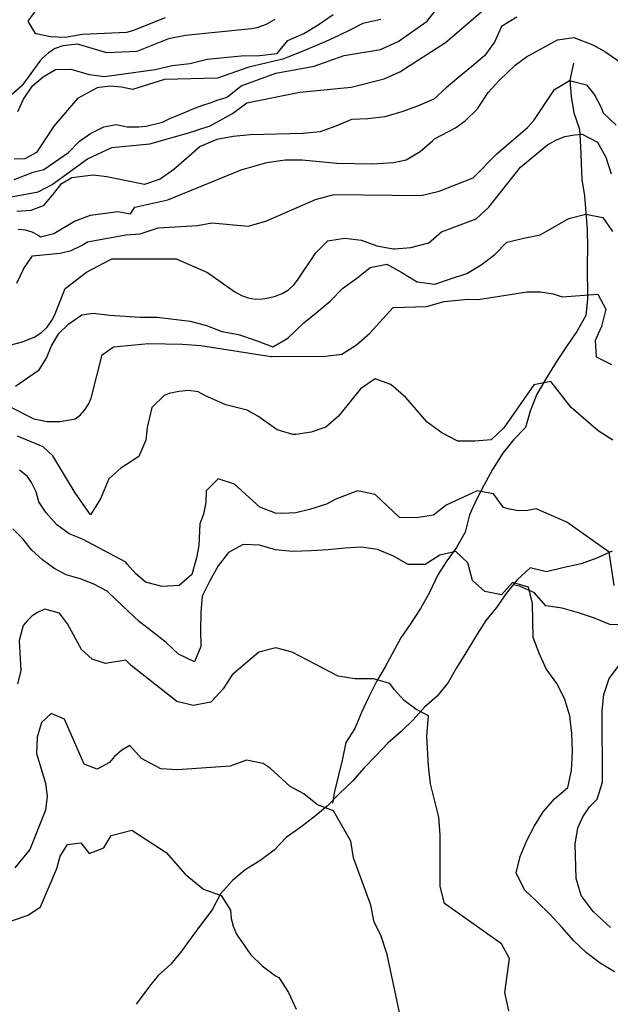
# Model space of a CAD drawing. Units: metres. Extents: x 275775 to 313307, y 6331989 to 6385550.
# Drawn here: x 301386 to 302106, y 6344102 to 6345303 of the extents above; entities that cross this region are included whole.
import ezdxf

# ---------------------------------------------------------------- set-up
doc = ezdxf.new("R2010")
doc.units = ezdxf.units.M
doc.header["$LTSCALE"] = 0.2
doc.header["$MEASUREMENT"] = 0
for name, color, linetype in [('C_SECUNDARIAS', 7, 'CONTINUOUS'), ('CURVAS_INDICE', 40, 'CONTINUOUS'), ('HIDRO_SECUNDARIA', 141, 'CONTINUOUS')]:
    doc.layers.add(name, color=color, linetype=linetype)

msp = doc.modelspace()

# ---------------------------------------------------------------- linework, layer by layer
at = {"layer": 'C_SECUNDARIAS', "elevation": 2100}
for points in [[(301371.76339, 6345086.13813), (301408.76339, 6345093.13813), (301425.76339, 6345102.13813), (301468.76339, 6345133.13813), (301498.76339, 6345147.13813), (301544.70089, 6345151.63813), (301589.16964, 6345164.13813), (301589.45089, 6345164.13813), (301618.54464, 6345173.63813), (301645.51339, 6345188.63813), (301663.10714, 6345201.63813), (301727.38839, 6345214.63813), (301790.26339, 6345220.63813), (301830.13839, 6345230.63813), (301849.29464, 6345239.13813), (301905.20089, 6345275.13813), (301955.82589, 6345318.63813)], [(301379.76339, 6345108.13813), (301402.57589, 6345117.13813), (301415.76339, 6345120.13813), (301445.76339, 6345141.13813), (301459.07589, 6345154.63813), (301472.76339, 6345164.13813), (301488.76339, 6345172.13813), (301503.66964, 6345175.13813), (301517.32589, 6345172.13813), (301531.26339, 6345172.13813), (301540.48214, 6345173.13813), (301560.41964, 6345178.13813), (301569.85714, 6345182.63813), (301579.38839, 6345186.63813), (301588.98214, 6345190.63813), (301598.63839, 6345194.63813), (301608.35714, 6345198.13813), (301618.16964, 6345201.63813), (301628.01339, 6345205.13813), (301637.91964, 6345208.13813), (301639.32589, 6345208.63813), (301656.20089, 6345222.13813), (301698.26339, 6345237.63813), (301744.98214, 6345246.13813), (301781.70089, 6345259.13813), (301826.04464, 6345266.63813), (301847.41964, 6345276.13813), (301882.70089, 6345301.13813), (301895.85714, 6345317.63813)], [(301441.76339, 6345281.13813), (301423.95089, 6345282.13813), (301406.54464, 6345285.63813), (301405.76339, 6345286.13813), (301396.76339, 6345301.13813), (301407.76339, 6345316.13813)], [(301697.13839, 6345303.13813), (301686.66964, 6345297.13813), (301675.32589, 6345293.13813), (301668.79464, 6345291.63813), (301588.16964, 6345283.63813), (301567.48214, 6345279.63813), (301529.13839, 6345264.13813), (301492.60714, 6345262.63813), (301456.76339, 6345273.13813), (301438.76339, 6345271.13813), (301429.73214, 6345267.63813), (301421.45089, 6345262.63813), (301414.16964, 6345256.13813), (301410.76339, 6345252.13813), (301388.76339, 6345222.13813), (301372.76339, 6345208.13813)], [(301826.38839, 6345303.13813), (301804.23214, 6345298.13813), (301789.32589, 6345290.63813), (301774.29464, 6345283.13813), (301759.13839, 6345276.13813), (301743.85714, 6345269.63813), (301728.48214, 6345263.13813), (301712.98214, 6345257.13813), (301706.95089, 6345254.63813), (301665.60714, 6345245.13813), (301627.23214, 6345231.63813), (301562.82589, 6345230.13813), (301523.70089, 6345217.63813), (301510.38839, 6345220.63813), (301496.73214, 6345221.63813), (301483.10714, 6345220.13813), (301480.60714, 6345219.63813), (301456.60714, 6345206.63813), (301427.76339, 6345173.13813), (301406.76339, 6345141.13813), (301392.76339, 6345133.13813), (301379.70089, 6345132.63813)], [(301563.51339, 6345305.13813), (301523.76339, 6345289.13813), (301516.63839, 6345287.13813), (301462.70089, 6345284.63813), (301441.76339, 6345281.13813)], [(301384.32589, 6345047.63813), (301392.82589, 6345046.63813), (301401.01339, 6345044.13813), (301408.66964, 6345040.13813), (301411.76339, 6345038.13813), (301427.76339, 6345042.13813), (301453.10714, 6345057.13813), (301472.60714, 6345064.63813), (301506.01339, 6345069.13813), (301521.13839, 6345066.13813), (301526.73214, 6345074.13813), (301566.60714, 6345083.13813), (301656.01339, 6345119.63813), (301687.57589, 6345128.63813), (301709.76339, 6345132.13813), (301730.48214, 6345132.13813), (301772.73214, 6345128.13813), (301816.41964, 6345127.13813), (301841.76339, 6345128.63813), (301857.10714, 6345132.13813), (301874.16964, 6345142.13813), (301889.20089, 6345155.13813), (301891.63839, 6345157.63813), (301917.38839, 6345171.13813), (301929.16964, 6345179.63813), (301943.82589, 6345194.13813), (301956.88839, 6345214.13813), (301970.82589, 6345229.13813), (301989.79464, 6345247.63813), (302003.85714, 6345257.63813), (302041.38839, 6345278.13813), (302061.35714, 6345281.13813), (302084.57589, 6345272.13813), (302099.29464, 6345264.13813), (302135.10714, 6345239.13813)], [(301382.88839, 6344981.63813), (301391.32589, 6344999.63813), (301401.76339, 6345015.13813), (301435.76339, 6345018.13813), (301449.20089, 6345021.63813), (301461.82589, 6345027.63813), (301468.76339, 6345032.13813), (301515.48214, 6345040.63813), (301533.01339, 6345041.63813), (301555.13839, 6345049.13813), (301602.95089, 6345052.13813), (301620.23214, 6345055.13813), (301664.70089, 6345051.13813), (301686.10714, 6345057.13813), (301746.54464, 6345083.63813), (301769.41964, 6345089.63813), (301875.32589, 6345088.63813), (301897.48214, 6345093.63813), (301938.79464, 6345110.13813), (301967.35714, 6345139.13813), (302004.73214, 6345171.63813), (302012.82589, 6345180.13813), (302037.60714, 6345217.63813), (302055.98214, 6345228.63813), (302076.79464, 6345223.63813), (302086.70089, 6345211.13813), (302094.23214, 6345196.63813), (302097.13839, 6345189.13813), (302112.85714, 6345174.13813)], [(301350.76339, 6344900.13813), (301389.76339, 6344910.13813), (301404.76339, 6344916.13813), (301412.79464, 6344921.63813), (301419.79464, 6344928.13813), (301425.51339, 6344936.13813), (301428.76339, 6344942.13813), (301441.76339, 6344975.13813), (301467.88839, 6344995.13813), (301497.10714, 6345010.63813), (301498.76339, 6345011.13813), (301577.01339, 6345011.13813), (301614.95089, 6344994.63813), (301648.51339, 6344971.13813), (301656.32589, 6344966.63813), (301664.79464, 6344963.63813), (301673.63839, 6344962.13813), (301682.60714, 6344962.63813), (301689.32589, 6344963.63813), (301698.01339, 6344965.63813), (301706.23214, 6344969.13813), (301713.76339, 6344973.63813), (301720.32589, 6344979.63813), (301724.63839, 6344985.13813), (301747.23214, 6345018.63813), (301761.88839, 6345033.13813), (301781.85714, 6345036.63813), (301802.60714, 6345034.13813), (301821.48214, 6345027.13813), (301841.26339, 6345023.63813), (301842.70089, 6345023.63813), (301862.66964, 6345025.13813), (301884.82589, 6345030.63813), (301900.23214, 6345044.13813), (301942.26339, 6345060.13813), (301957.66964, 6345074.13813), (301996.38839, 6345123.13813), (302029.41964, 6345150.13813), (302039.51339, 6345156.13813), (302050.54464, 6345160.63813), (302062.10714, 6345162.63813), (302071.51339, 6345163.13813), (302090.10714, 6345153.63813), (302100.13839, 6345135.13813), (302106.82589, 6345115.13813)], [(301373.76339, 6344831.13813), (301403.76339, 6344816.13813), (301419.63839, 6344813.13813), (301435.76339, 6344813.13813), (301451.70089, 6344815.63813), (301453.76339, 6344816.13813), (301460.26339, 6344821.13813), (301465.79464, 6344827.13813), (301470.20089, 6344834.13813), (301473.32589, 6344841.63813), (301473.76339, 6344843.13813), (301486.76339, 6344894.13813), (301500.57589, 6344904.13813), (301543.29464, 6344908.13813), (301584.79464, 6344907.13813), (301607.01339, 6344905.63813), (301692.66964, 6344892.13813), (301693.79464, 6344892.13813), (301758.95089, 6344892.63813), (301778.91964, 6344895.13813), (301796.57589, 6344906.63813), (301812.70089, 6344920.63813), (301841.23214, 6344952.13813), (301881.95089, 6344953.13813), (301903.35714, 6344959.13813), (301932.35714, 6344962.13813), (301944.79464, 6344961.63813), (302004.66964, 6344971.13813), (302020.63839, 6344971.13813), (302036.35714, 6344968.63813), (302046.95089, 6344965.13813), (302090.60714, 6344968.13813), (302100.41964, 6344950.13813), (302095.01339, 6344928.63813), (302087.51339, 6344911.63813), (302088.45089, 6344891.63813), (302107.07589, 6344882.63813)], [(302108.79464, 6344790.13813), (302090.88839, 6344801.63813), (302058.01339, 6344830.13813), (302033.23214, 6344861.63813), (302012.54464, 6344857.63813), (301976.10714, 6344805.13813), (301960.70089, 6344790.63813), (301940.73214, 6344789.13813), (301919.98214, 6344789.13813), (301900.63839, 6344799.13813), (301882.73214, 6344812.13813), (301856.88839, 6344842.13813), (301838.54464, 6344858.13813), (301819.20089, 6344865.13813), (301801.57589, 6344852.63813), (301774.51339, 6344819.63813), (301759.10714, 6344806.13813), (301741.35714, 6344800.13813), (301722.79464, 6344797.13813), (301719.23214, 6344797.13813), (301699.91964, 6344802.63813), (301676.45089, 6344819.63813), (301663.38839, 6344826.63813), (301637.26339, 6344833.13813), (301612.63839, 6344844.13813), (301603.91964, 6344849.13813), (301592.01339, 6344850.63813), (301580.04464, 6344849.63813), (301568.38839, 6344847.13813), (301562.48214, 6344844.63813), (301547.10714, 6344830.13813), (301541.45089, 6344805.63813), (301540.10714, 6344790.13813), (301531.45089, 6344770.13813), (301509.41964, 6344756.13813), (301494.76339, 6344743.13813), (301484.73214, 6344718.63813), (301472.76339, 6344699.13813), (301453.76339, 6344726.13813), (301426.76339, 6344771.13813), (301414.76339, 6344782.13813), (301383.76339, 6344795.13813)], [(302110.66964, 6344613.13813), (302104.32589, 6344653.63813), (302052.85714, 6344690.13813), (302015.63839, 6344706.63813), (302004.82589, 6344704.63813), (301993.79464, 6344704.13813), (301982.88839, 6344706.13813), (301975.63839, 6344708.13813), (301963.60714, 6344724.63813), (301943.57589, 6344728.63813), (301906.01339, 6344711.13813), (301890.57589, 6344698.63813), (301869.13839, 6344695.63813), (301849.13839, 6344696.13813), (301819.23214, 6344724.13813), (301797.70089, 6344728.63813), (301771.29464, 6344718.13813), (301760.13839, 6344712.13813), (301739.45089, 6344705.63813), (301722.85714, 6344701.63813), (301705.79464, 6344700.63813), (301698.04464, 6344701.13813), (301678.70089, 6344708.63813), (301648.04464, 6344736.63813), (301627.98214, 6344743.13813), (301613.32589, 6344728.63813), (301612.98214, 6344714.13813), (301610.13839, 6344700.13813), (301605.60714, 6344688.13813), (301604.35714, 6344661.63813), (301601.60714, 6344646.63813), (301595.91964, 6344626.63813), (301580.51339, 6344613.13813), (301559.79464, 6344611.63813), (301539.73214, 6344617.13813), (301527.66964, 6344627.13813), (301517.48214, 6344638.63813), (301515.51339, 6344641.63813), (301462.79464, 6344669.63813), (301446.76339, 6344676.13813), (301431.76339, 6344687.13813), (301418.48214, 6344701.63813), (301409.76339, 6344715.13813), (301406.35714, 6344727.13813), (301400.88839, 6344738.63813), (301395.76339, 6344746.13813), (301386.13839, 6344753.63813)], [(301982.16964, 6344094.63813), (301977.48214, 6344116.63813), (301982.98214, 6344158.13813), (301973.16964, 6344176.13813), (301903.76339, 6344225.13813), (301898.35714, 6344246.13813), (301898.45089, 6344309.13813), (301896.73214, 6344330.63813), (301886.66964, 6344371.13813), (301884.23214, 6344393.13813), (301882.10714, 6344429.13813), (301884.29464, 6344454.13813), (301868.70089, 6344462.13813), (301854.76339, 6344472.63813), (301842.85714, 6344485.63813), (301837.23214, 6344493.63813), (301817.16964, 6344499.13813), (301794.54464, 6344499.13813), (301774.20089, 6344502.63813), (301718.35714, 6344531.63813), (301698.29464, 6344537.13813), (301677.63839, 6344531.63813), (301645.35714, 6344504.13813), (301634.35714, 6344487.13813), (301620.54464, 6344472.13813), (301619.04464, 6344470.63813), (301597.60714, 6344466.63813), (301577.57589, 6344471.63813), (301522.26339, 6344515.63813), (301515.70089, 6344522.13813), (301490.76339, 6344518.13813), (301474.76339, 6344523.13813), (301461.76339, 6344535.13813), (301444.76339, 6344566.13813), (301434.76339, 6344579.13813), (301416.76339, 6344584.13813), (301408.85714, 6344580.63813), (301401.66964, 6344576.13813), (301395.38839, 6344570.13813), (301390.76339, 6344564.13813), (301385.76339, 6344546.13813), (301387.76339, 6344509.13813), (301383.76339, 6344493.13813)], [(302105.98214, 6344196.13813), (302085.01339, 6344215.63813), (302070.26339, 6344235.13813), (302064.13839, 6344255.63813), (302062.95089, 6344297.63813), (302066.41964, 6344317.63813), (302072.35714, 6344331.13813), (302080.51339, 6344343.13813), (302089.76339, 6344352.63813), (302096.20089, 6344373.13813), (302096.01339, 6344460.13813), (302098.01339, 6344480.13813), (302104.48214, 6344499.63813), (302134.32589, 6344539.63813)], [(301851.26339, 6344081.13813), (301834.10714, 6344163.13813), (301826.38839, 6344186.63813), (301818.10714, 6344202.63813), (301814.20089, 6344223.13813), (301792.85714, 6344281.13813), (301789.66964, 6344301.13813), (301768.54464, 6344338.13813), (301749.20089, 6344345.63813), (301732.29464, 6344359.13813), (301715.63839, 6344368.13813), (301691.35714, 6344390.13813), (301682.76339, 6344396.13813), (301662.73214, 6344400.13813), (301642.82589, 6344392.63813), (301578.45089, 6344388.13813), (301558.45089, 6344389.63813), (301534.73214, 6344402.13813), (301520.48214, 6344418.13813), (301510.63839, 6344412.13813), (301501.98214, 6344404.63813), (301495.76339, 6344397.13813), (301480.76339, 6344389.13813), (301464.76339, 6344395.13813), (301440.76339, 6344450.13813), (301424.76339, 6344457.13813), (301412.76339, 6344446.13813), (301407.76339, 6344428.13813), (301406.76339, 6344408.13813), (301417.76339, 6344372.13813), (301419.76339, 6344356.13813), (301417.76339, 6344339.13813), (301398.76339, 6344291.13813), (301380.60714, 6344268.63813)], [(301361.76339, 6344199.13813), (301396.76339, 6344211.13813), (301411.76339, 6344221.13813), (301431.48214, 6344268.13813), (301435.76339, 6344283.13813), (301444.76339, 6344297.13813), (301460.76339, 6344299.13813), (301470.76339, 6344286.13813), (301488.76339, 6344293.13813), (301497.76339, 6344308.13813), (301522.79464, 6344314.63813), (301564.70089, 6344287.63813), (301587.82589, 6344261.13813), (301610.35714, 6344242.63813), (301631.91964, 6344235.13813), (301643.23214, 6344217.13813), (301643.88839, 6344207.13813), (301646.26339, 6344197.63813), (301650.29464, 6344188.13813), (301655.82589, 6344180.13813), (301656.20089, 6344179.63813), (301667.57589, 6344163.13813), (301681.66964, 6344149.13813), (301698.01339, 6344137.13813), (301701.85714, 6344135.13813), (301713.88839, 6344116.63813), (301722.98214, 6344096.63813)]]:
    msp.add_lwpolyline(points, dxfattribs=at)
at = {"layer": 'CURVAS_INDICE'}
for points, elevation in [([(301992.08715, 6345306.13813), (301973.08715, 6345294.63813), (301964.61715, 6345275.63813), (301952.43715, 6345258.63813), (301937.18715, 6345245.63813), (301921.15715, 6345232.63813), (301905.90715, 6345219.63813), (301890.65715, 6345206.13813), (301870.83715, 6345197.63813), (301851.74715, 6345190.63813), (301831.15715, 6345184.63813), (301810.46715, 6345182.13813), (301790.49715, 6345181.13813), (301771.40715, 6345173.13813), (301752.30715, 6345166.13813), (301731.61715, 6345164.13813), (301667.21715, 6345162.63813), (301646.52715, 6345160.63813), (301626.61715, 6345156.63813), (301606.08715, 6345148.13813), (301589.36715, 6345133.63813), (301574.11715, 6345120.13813), (301557.33715, 6345108.63813), (301538.24715, 6345102.13813), (301492.33715, 6345111.13813), (301475.86715, 6345113.13813), (301450.02715, 6345110.13813), (301436.02715, 6345102.13813), (301426.02715, 6345089.13813), (301415.02715, 6345076.13813), (301400.02715, 6345070.13813), (301383.02715, 6345069.13813)], 400), ([(301384.02715, 6345191.13813), (301391.02715, 6345206.13813), (301402.02715, 6345222.13813), (301415.02715, 6345233.13813), (301430.02715, 6345242.13813), (301448.77715, 6345242.63813), (301470.96715, 6345236.13813), (301489.61715, 6345233.63813), (301551.40715, 6345242.13813), (301572.02715, 6345247.13813), (301593.43715, 6345249.63813), (301614.80715, 6345254.63813), (301656.18715, 6345258.63813), (301678.40715, 6345259.13813), (301699.80715, 6345261.63813), (301712.80715, 6345277.63813), (301732.58715, 6345286.13813), (301750.11715, 6345296.63813), (301768.36715, 6345309.13813)], 525), ([(301381.02715, 6344856.13813), (301396.02715, 6344866.13813), (301410.02715, 6344876.13813), (301419.02715, 6344890.13813), (301425.02715, 6344905.13813), (301434.02715, 6344920.13813), (301446.02715, 6344932.13813), (301462.02715, 6344943.13813), (301475.86715, 6344945.13813), (301496.08715, 6344942.63813), (301532.99715, 6344940.13813), (301553.71715, 6344940.13813), (301593.83715, 6344935.13813), (301613.93715, 6344930.13813), (301632.61715, 6344922.63813), (301652.68715, 6344919.13813), (301674.33715, 6344911.63813), (301694.49715, 6344904.13813), (301712.77715, 6344914.63813), (301732.36715, 6344933.13813), (301747.61715, 6344945.63813), (301764.36715, 6344959.63813), (301779.55715, 6344975.13813), (301797.05715, 6344987.63813), (301813.05715, 6345000.63813), (301833.71715, 6345004.63813), (301851.68715, 6344994.63813), (301870.46715, 6344983.13813), (301891.99715, 6344980.63813), (301911.11715, 6344987.13813), (301930.96715, 6344993.63813), (301948.49715, 6345004.13813), (301965.27715, 6345016.63813), (301979.74715, 6345031.63813), (302000.36715, 6345036.63813), (302020.27715, 6345040.63813), (302055.36715, 6345060.63813), (302075.99715, 6345065.63813), (302096.80715, 6345061.63813), (302108.30715, 6345044.63813)], 900), ([(302093.49715, 6344152.63813), (302076.93715, 6344165.13813), (302061.02715, 6344180.13813), (302047.33715, 6344196.13813), (302032.18715, 6344212.13813), (302017.02715, 6344227.13813), (302001.11715, 6344242.13813), (301991.05715, 6344262.63813), (301995.77715, 6344282.63813), (302004.21715, 6344302.13813), (302013.46715, 6344320.13813), (302024.18715, 6344337.13813), (302037.90715, 6344353.13813), (302053.86715, 6344366.63813), (302058.58715, 6344387.63813), (302059.55715, 6344410.63813), (302059.05715, 6344432.63813), (302056.36715, 6344454.13813), (302049.96715, 6344475.13813), (302040.68715, 6344493.63813), (302027.68715, 6344511.63813), (302019.08715, 6344530.63813), (302011.99715, 6344549.63813), (302011.08715, 6344591.13813), (302006.18715, 6344611.13813), (301986.80715, 6344616.63813), (301973.08715, 6344601.63813), (301952.99715, 6344605.63813), (301937.86715, 6344619.13813), (301932.21715, 6344640.63813), (301917.80715, 6344654.63813), (301897.93715, 6344650.13813), (301880.43715, 6344638.63813), (301859.68715, 6344638.63813), (301841.68715, 6344648.63813), (301822.24715, 6344657.13813), (301802.18715, 6344659.63813), (301782.21715, 6344658.63813), (301762.24715, 6344656.63813), (301741.55715, 6344655.13813), (301718.58715, 6344654.63813), (301697.83715, 6344656.63813), (301678.43715, 6344662.13813), (301658.43715, 6344663.13813), (301640.86715, 6344653.13813), (301627.90715, 6344637.13813), (301617.96715, 6344618.63813), (301608.74715, 6344600.13813), (301606.96715, 6344580.13813), (301606.68715, 6344559.13813), (301607.15715, 6344538.63813), (301599.43715, 6344520.13813), (301579.96715, 6344529.13813), (301564.83715, 6344543.63813), (301548.24715, 6344556.63813), (301532.43715, 6344568.63813), (301503.80715, 6344595.63813), (301493.02715, 6344606.13813), (301476.02715, 6344615.13813), (301460.02715, 6344621.13813), (301443.02715, 6344626.13813), (301428.02715, 6344634.13813), (301414.02715, 6344644.13813), (301401.02715, 6344656.13813), (301390.02715, 6344670.13813), (301378.02715, 6344682.13813)], 800), ([(302110.77715, 6344142.13813), (302093.49715, 6344152.63813)], 800)]:
    msp.add_lwpolyline(points, dxfattribs=dict(at, elevation=elevation))
at = {"layer": 'HIDRO_SECUNDARIA', "linetype": 'Continuous'}
for points, elevation in [([(302060.80497, 6345249.74817), (302056.58258, 6345229.04061), (302058.27539, 6345209.13526), (302061.44896, 6345189.246), (302068.32444, 6345169.39697), (302069.29258, 6345148.00791), (302071.19743, 6345108.18112), (302074.37101, 6345088.29186), (302077.77233, 6345047.00549), (302078.00794, 6345024.87055), (302077.47961, 6345004.94106), (302077.93512, 6344962.14685), (302075.92603, 6344942.20127), (302065.02451, 6344922.89696), (302053.35905, 6344905.79811), (302040.96891, 6344887.21554), (302027.86196, 6344866.41144), (302016.22791, 6344846.36126), (302008.30363, 6344825.61347), (302002.59263, 6344805.62766), (301987.94208, 6344790.71011), (301974.78801, 6344774.333), (301962.41358, 6344754.27477), (301952.24459, 6344735.71634), (301942.80813, 6344717.90379), (301934.1199, 6344699.36146), (301929.16499, 6344677.90803), (301918.25562, 6344659.34156), (301906.5823, 6344642.98053), (301895.65722, 6344625.88972), (301885.51965, 6344604.37997), (301874.61813, 6344585.07566), (301862.228, 6344566.4931), (301850.56254, 6344549.39424), (301831.68961, 6344513.76914), (301820.77238, 6344495.9405), (301811.35163, 6344476.65229), (301802.6634, 6344458.10996), (301794.7234, 6344438.83784), (301783.79832, 6344421.74703), (301779.56809, 6344401.77731), (301769.62685, 6344361.82177), (301767.55493, 6344347.77884)], -800), ([(302107.86379, 6344654.76087), (302089.44066, 6344646.44358), (302070.26144, 6344639.5939), (302049.5779, 6344634.94162), (302028.16183, 6344629.54346), (302008.11658, 6344634.49104), (301991.98527, 6344619.5574), (301978.83119, 6344603.18028), (301967.16573, 6344586.08142), (301954.00381, 6344570.44214), (301941.62938, 6344550.38391), (301929.98748, 6344531.07156), (301918.33773, 6344512.49704), (301908.16088, 6344494.67645), (301895.00681, 6344478.29933), (301879.60018, 6344464.8494), (301865.69787, 6344449.20207), (301851.03947, 6344435.02235), (301834.90031, 6344420.82654), (301820.25762, 6344405.17116), (301805.60707, 6344390.25362), (301791.70476, 6344374.60629), (301775.58131, 6344358.93482), (301760.93077, 6344344.01727), (301744.78375, 6344330.55929), (301728.62103, 6344318.57698), (301710.9854, 6344305.84074), (301696.34271, 6344290.18536), (301678.70709, 6344277.44912), (301661.05575, 6344266.18855), (301645.64126, 6344253.47645), (301631.00643, 6344237.08324), (301620.84529, 6344217.78698), (301607.69907, 6344200.67203), (301595.29323, 6344183.56513), (301583.61991, 6344167.20411), (301570.45799, 6344151.56482), (301555.05921, 6344137.37706), (301544.42227, 6344124.69962), (301533.27813, 6344108.92198), (301528.10369, 6344102.71652)], -225), ([(302125.11032, 6344564.92247), (302105.11218, 6344565.44306), (302086.51627, 6344573.35805), (302067.19568, 6344579.78933), (302047.14257, 6344585.47474), (302027.12088, 6344588.20882), (302013.62124, 6344604.29628), (301995.02533, 6344612.21127), (301989.08657, 6344613.62256)], -800)]:
    msp.add_lwpolyline(points, dxfattribs=dict(at, elevation=elevation))

doc.saveas('drawing.dxf')
